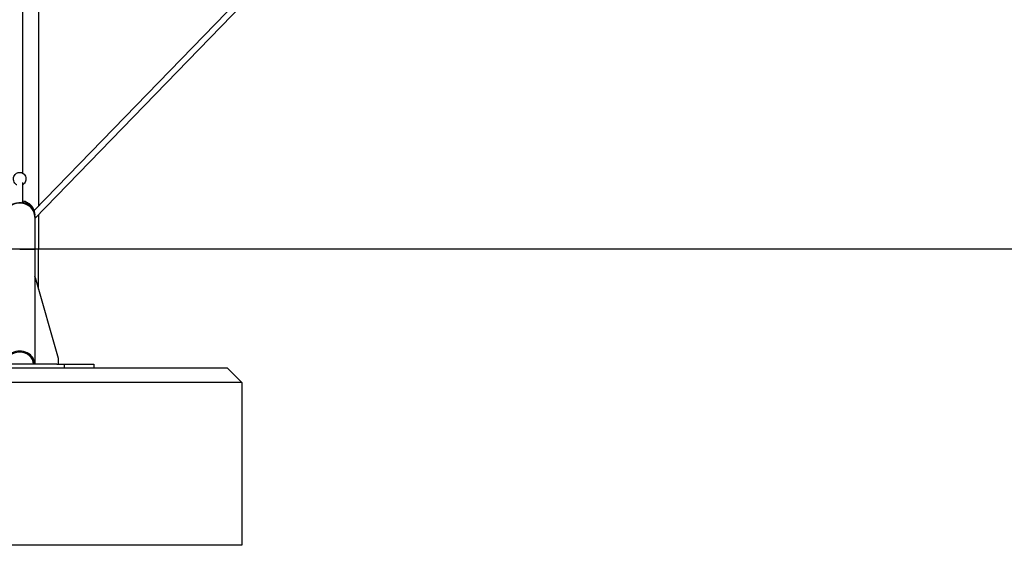
# Model space of a CAD drawing. Units: millimetres. Extents: x -10259 to 50496, y -16158 to 11086.
# Drawn here: x 35642 to 38966, y -10144 to -8369 of the extents above; entities that cross this region are included whole.
import ezdxf

# ---------------------------------------------------------------- set-up
doc = ezdxf.new("R2010")
doc.units = ezdxf.units.MM
for name, color, linetype in [('2D', 7, 'Continuous'), ('2D_FU', 1, 'Continuous'), ('BEM-VS_2', 7, 'Continuous')]:
    doc.layers.add(name, color=color, linetype=linetype)
doc.styles.get("Standard").update_dxf_attribs({"font": 'Handbook_Pro_Black.ttf'})
doc.dimstyles.new('Europa 1-100', dxfattribs={"dimscale": 75, "dimtxt": 3.5, "dimasz": 4, "dimexe": 2, "dimexo": 0, "dimgap": 2, "dimtad": 0, "dimlfac": 0.001, "dimzin": 0, "dimdsep": 46, "dimtxsty": 'Standard', "dimcen": 2, "dimadec": 0, "dimazin": 0, "dimtfac": 1, "dimtofl": 0, "dimtmove": 0, "dimatfit": 3, "dimfxl": 0, "dimtolj": 1, "dimtzin": 0, "dimarcsym": 0})

# ---------------------------------------------------------------- blocks, each defined once
blk = doc.blocks.new('*D60')
at = {"layer": 'BEM-VS_2', "color": 0, "lineweight": -2}
for p, q in [((26311.3, -7145.4), (26311.3, -6844.4)), ((26445.8, -7145.4), (26161.3, -7145.4)), ((26311.3, -8844.4), (26311.3, -7445.4)), ((39792.2, -9144.4), (26161.3, -9144.4))]:
    blk.add_line(p, q, dxfattribs=at)
at = {"layer": 'BEM-VS_2', "color": 0}
for points in [[(26261.3, -7445.4), (26361.3, -7445.4), (26311.3, -7145.4)], [(26261.3, -8844.4), (26361.3, -8844.4), (26311.3, -9144.4)]]:
    blk.add_solid(points, dxfattribs=at)
at = {"layer": 'Defpoints', "color": 0}
for p in [(26311.3, -7145.4), (26445.8, -7145.4), (39792.2, -9144.4)]:
    blk.add_point(p, dxfattribs=at)
at = {"layer": 'BEM-VS_2', "color": 0, "insert": (26311.3, -6178.3), "char_height": 262.5, "attachment_point": 5, "rotation": 90}
blk.add_mtext('\\A1;2.00m', dxfattribs=at)
blk = doc.blocks.new('*D61')
at = {"layer": 'BEM-VS_2', "color": 0, "lineweight": -2}
for p, q in [((26492.2, -3044.4), (25361.3, -3044.4)), ((25511.3, -3344.4), (25511.3, -5320.5)), ((25511.3, -8844.4), (25511.3, -6656.5)), ((39792.2, -9144.4), (25361.3, -9144.4))]:
    blk.add_line(p, q, dxfattribs=at)
at = {"layer": 'BEM-VS_2', "color": 0}
for points in [[(25461.3, -3344.4), (25561.3, -3344.4), (25511.3, -3044.4)], [(25461.3, -8844.4), (25561.3, -8844.4), (25511.3, -9144.4)]]:
    blk.add_solid(points, dxfattribs=at)
at = {"layer": 'Defpoints', "color": 0}
for p in [(25511.3, -3044.4), (26492.2, -3044.4), (39792.2, -9144.4)]:
    blk.add_point(p, dxfattribs=at)
at = {"layer": 'BEM-VS_2', "color": 0, "insert": (25511.3, -5988.5), "char_height": 262.5, "attachment_point": 5, "rotation": 90}
blk.add_mtext('\\A1;6.10m', dxfattribs=at)

msp = doc.modelspace()

# ---------------------------------------------------------------- linework, layer by layer
at = {"lineweight": 0, "extrusion": (0, 1, 0)}
msp.add_line((35705.482, -9144.39), (35692.782, -9144.39), dxfattribs=at)
at = {"layer": '2D', "extrusion": (0, 1, 0)}
for p, q in [((35651.982, -7812.773), (35651.982, -8887.074)), ((36378.347, -8305.424), (35691.011, -9012.995)), ((35705.482, -8285.444), (35705.482, -8998.098)), ((36395.703, -8316.26), (35692.782, -9039.875)), ((35651.982, -8918.301), (35651.982, -8982.023)), ((35650.982, -8987.195), (35650.982, -8984.038)), ((35692.782, -9032.39), (35692.782, -9144.39)), ((35692.982, -9025.39), (35692.982, -9029.39)), ((35705.482, -9026.801), (35705.482, -9144.39))]:
    msp.add_line(p, q, dxfattribs=at)
at = {"layer": '2D'}
for centre, major_axis, start_param, end_param in [((35641.982, -9032.39), (50.8, 0), 0, 3.14159265), ((35641.982, -9032.39), (-50.8, 0), 3.14159265, 6.28318531), ((35652.982, -8988.038), (-2, 0), 4.48596952, 5.7992897), ((35652.982, -8991.038), (-2, 0), 4.48596954, 4.94581195), ((35641.982, -9029.39), (-51, 0), 3.10762434, 4.48596954), ((35641.982, -9032.39), (-51, 0), 3.0530022, 4.48596954)]:
    msp.add_ellipse(centre, major_axis=major_axis, ratio=0.8660254, start_param=start_param, end_param=end_param, dxfattribs=at)
for points, knots in [([(35631.982, -8926.741), (35631.522, -8926.47), (35631.063, -8926.176), (35628.745, -8924.555), (35626.922, -8922.831), (35623.912, -8918.632), (35622.698, -8916.224), (35621.205, -8911.077), (35620.88, -8908.38), (35621.141, -8903.108), (35621.709, -8900.543), (35623.545, -8895.845), (35624.826, -8893.734), (35627.82, -8890.095), (35629.55, -8888.616), (35633.188, -8886.281), (35635.101, -8885.473), (35638.91, -8884.452), (35640.812, -8884.248), (35644.604, -8884.393), (35646.5, -8884.738), (35650.356, -8886.095), (35652.321, -8887.118), (35656.043, -8890.011), (35657.804, -8891.857), (35660.62, -8896.25), (35661.711, -8898.73), (35662.763, -8903.192), (35662.982, -8905.049), (35662.982, -8906.908)], [2.17001205, 2.17001205, 2.17001205, 2.17001205, 2.25224614, 2.25224614, 2.58801008, 2.58801008, 2.89660016, 2.89660016, 3.18438756, 3.18438756, 3.46662121, 3.46662121, 3.75859463, 3.75859463, 4.07255636, 4.07255636, 4.41089667, 4.41089667, 4.75680408, 4.75680408, 5.09983951, 5.09983951, 5.44597065, 5.44597065, 5.77809969, 5.77809969, 6.08272742, 6.08272742, 6.28318531, 6.28318531, 6.28318531, 6.28318531]), ([(35662.982, -8906.908), (35662.982, -8909.522), (35662.541, -8912.131), (35660.921, -8916.952), (35659.732, -8919.147), (35656.881, -8922.968), (35655.201, -8924.548), (35652.986, -8926.121), (35652.485, -8926.445), (35651.982, -8926.741)], [0, 0, 0, 0, 0.282054981, 0.282054981, 0.571652888, 0.571652888, 0.88175659, 0.88175659, 0.971580671, 0.971580671, 0.971580671, 0.971580671]), ([(35651.982, -8920.364), (35651.982, -8921.313), (35651.982, -8922.283), (35651.982, -8925.395), (35651.982, -8927.614), (35651.982, -8932.216), (35651.982, -8934.604), (35651.982, -8939.526), (35651.982, -8942.065), (35651.982, -8947.269), (35651.982, -8949.938), (35651.982, -8955.381), (35651.982, -8958.16), (35651.982, -8963.799), (35651.982, -8966.665), (35651.982, -8972.455), (35651.982, -8975.384), (35651.982, -8979.558), (35651.982, -8980.789), (35651.982, -8982.023)], [22.66776657, 22.66776657, 22.66776657, 22.66776657, 26.8410318, 26.8410318, 35.78604945, 35.78604945, 44.7310671, 44.7310671, 53.67608474, 53.67608474, 62.62110238, 62.62110238, 71.56612002, 71.56612002, 80.51113766, 80.51113766, 89.45615529, 89.45615529, 93.18021746, 93.18021746, 93.18021746, 93.18021746]), ([(35591.413, -9026.665), (35591.77, -9023.396), (35592.543, -9020.164), (35595.389, -9012.575), (35597.883, -9008.349), (35604.267, -9000.762), (35608.171, -8997.414), (35616.999, -8991.937), (35621.931, -8989.821), (35632.319, -8987.045), (35637.776, -8986.392), (35648.656, -8986.622), (35654.077, -8987.507), (35664.328, -8990.732), (35669.157, -8993.071), (35677.715, -8998.968), (35681.449, -9002.521), (35687.42, -9010.47), (35689.67, -9014.858), (35691.789, -9021.815), (35692.286, -9024.23), (35692.552, -9026.665)], [3.23592933, 3.23592933, 3.23592933, 3.23592933, 3.4555974, 3.4555974, 3.77137961, 3.77137961, 4.09077984, 4.09077984, 4.41307895, 4.41307895, 4.73681398, 4.73681398, 5.06090679, 5.06090679, 5.38450468, 5.38450468, 5.70644729, 5.70644729, 6.02524147, 6.02524147, 6.18884863, 6.18884863, 6.18884863, 6.18884863]), ([(35653.908, -8981.663), (35653.725, -8981.624), (35653.515, -8981.595), (35653.01, -8981.611), (35652.711, -8981.658), (35652.158, -8981.894), (35651.914, -8982.05), (35651.523, -8982.426), (35651.371, -8982.637), (35651.139, -8983.083), (35651.069, -8983.315), (35650.994, -8983.711), (35650.982, -8983.882), (35650.982, -8984.038)], [-2.16144558, -2.16144558, -2.16144558, -2.16144558, -1.72915646, -1.72915646, -1.29686735, -1.29686735, -0.96428064, -0.96428064, -0.65816249, -0.65816249, -0.31216551, -0.31216551, 0, 0, 0, 0]), ([(35692.982, -9025.39), (35692.982, -9021.317), (35692.351, -9017.245), (35689.889, -9009.425), (35688.059, -9005.679), (35683.368, -8998.784), (35680.507, -8995.634), (35673.983, -8990.132), (35670.32, -8987.779), (35662.45, -8984.003), (35658.244, -8982.581), (35653.908, -8981.663)], [6.28318531, 6.28318531, 6.28318531, 6.28318531, 6.54940688, 6.54940688, 6.81562845, 6.81562845, 7.08185003, 7.08185003, 7.3480716, 7.3480716, 7.61429317, 7.61429317, 7.61429317, 7.61429317])]:
    msp.add_open_spline(points, degree=3, knots=knots, dxfattribs=at)
at = {"layer": '2D_FU', "extrusion": (0, 1, 0)}
for p, q in [((35641.982, -9144.39), (35591.182, -9144.39)), ((35692.782, -9144.39), (35641.982, -9144.39)), ((35641.982, -9144.39), (35692.782, -9144.39)), ((35705.482, -9144.39), (35692.782, -9144.39)), ((35692.782, -9144.39), (35692.782, -9532.39)), ((35705.482, -9279.148), (35705.482, -9144.39)), ((35694.059, -9239.084), (35771.982, -9512.39)), ((35766.982, -9532.39), (35516.982, -9532.39)), ((35766.982, -9532.39), (35791.982, -9532.39)), ((35771.982, -9512.39), (35771.982, -9532.39)), ((35791.982, -9532.39), (35791.982, -9544.39)), ((35791.982, -9532.39), (35866.982, -9532.39)), ((35866.982, -9532.39), (35891.982, -9532.39)), ((35891.982, -9532.39), (35891.982, -9544.39)), ((34941.982, -9544.39), (36341.982, -9544.39)), ((36341.982, -9544.39), (36391.982, -9594.39)), ((36391.982, -9594.39), (34891.982, -9594.39)), ((36391.982, -9594.39), (36391.982, -10144.39)), ((36391.982, -10144.39), (34891.982, -10144.39))]:
    msp.add_line(p, q, dxfattribs=at)
at = {"layer": '2D_FU'}
msp.add_arc((35688.289, -9240.729), 6, 15.913505, 41.512588, dxfattribs=at)
for major_axis, start_param, end_param in [((-50.8, 0), 3.14159265, 6.28318531), ((46.8, 0), 0, 3.14159265)]:
    msp.add_ellipse((35641.982, -9532.39), major_axis=major_axis, ratio=0.8660254, start_param=start_param, end_param=end_param, dxfattribs=at)

# ---------------------------------------------------------------- dimensions: what is measured, and where the dimension line sits
at = {"layer": 'BEM-VS_2'}
for base, p2, picture, middle in [((25511.329, -3044.39), (26492.209, -3044.39), '*D61', (25511.329, -5988.517)), ((26311.329, -7145.39), (26445.764, -7145.39), '*D60', (26311.329, -6178.31))]:
    dim = msp.add_linear_dim(base=base, p1=(39792.166, -9144.39), p2=p2, angle=90, dimstyle='Europa 1-100', override={"dimpost": 'm'}, dxfattribs=at)
    dim.commit()
    dim.dimension.update_dxf_attribs({"geometry": picture, "text_midpoint": middle, "dimtype": 160})

doc.saveas('drawing.dxf')
